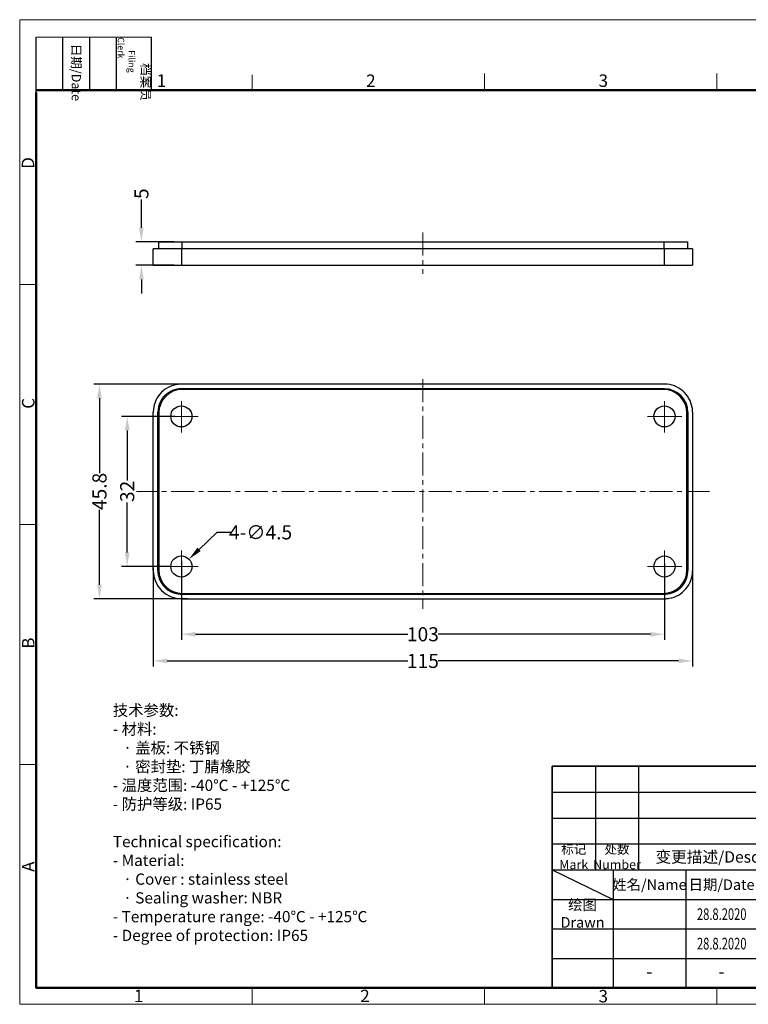
# Model space of a CAD drawing. Units: millimetres. Extents: x 2805 to 3102, y 550 to 760.
# Drawn here: x 2805 to 2960, y 550 to 760 of the extents above; entities that cross this region are included whole.
import ezdxf

# ---------------------------------------------------------------- set-up
doc = ezdxf.new("R2010")
doc.units = ezdxf.units.MM
doc.header["$LTSCALE"] = 65.395
doc.header["$PDMODE"] = 3
doc.header["$PDSIZE"] = 8
doc.linetypes.add('CENTER', pattern=[0.6, 0.375, -0.075, 0.075, -0.075])
doc.layers.get('0').update_dxf_attribs({"linetype": 'CONTINUOUS', "lineweight": 30})
doc.layers.get('Defpoints').update_dxf_attribs({"linetype": 'CONTINUOUS'})
doc.layers.add('02___PRT_ALL_AXES', color=7, linetype='CONTINUOUS')
for name, color, linetype, lineweight in [('Cen', 1, 'CENTER', 15), ('Dim', 3, 'CONTINUOUS', 15), ('图框', 7, 'CONTINUOUS', 20), ('打标文字', 3, 'CONTINUOUS', 20)]:
    doc.layers.add(name, color=color, linetype=linetype, lineweight=lineweight)
doc.styles.add('Romans字体', font='romans.shx', dxfattribs={"width": 0.75})
doc.styles.add('txt字体', font='txt', dxfattribs={"width": 0.7})
doc.dimstyles.new('01', dxfattribs={"dimtxt": 3, "dimasz": 3, "dimexe": 1.2, "dimexo": 0.2, "dimgap": 0.5, "dimtad": 0, "dimdsep": 46, "dimtxsty": 'Romans字体', "dimcen": 0, "dimclrd": 1, "dimclre": 6, "dimclrt": 4, "dimazin": 2, "dimtfac": 1, "dimtofl": 0, "dimtmove": 0, "dimatfit": 3, "dimfxl": 1, "dimtolj": 1, "dimtzin": 0, "dimarcsym": 0})
doc.dimstyles.new('01$3', dxfattribs={"dimtxt": 3, "dimasz": 3, "dimexe": 1.2, "dimexo": 0.2, "dimgap": 0.5, "dimtad": 0, "dimtih": 1, "dimtoh": 1, "dimdsep": 46, "dimtxsty": 'Romans字体', "dimcen": 0, "dimclrd": 1, "dimclre": 6, "dimclrt": 4, "dimazin": 2, "dimtfac": 1, "dimtofl": 0, "dimtmove": 0, "dimatfit": 3, "dimfxl": 1, "dimtolj": 1, "dimtzin": 0, "dimarcsym": 0})

# ---------------------------------------------------------------- blocks, each defined once
blk = doc.blocks.new('*D48')
at = {"layer": 'Defpoints', "color": 0}
for p in [(2838.02, 675.49), (2827.58, 643.49), (2836.87, 643.49)]:
    blk.add_point(p, dxfattribs=at)
at = {"layer": 'Dim', "color": 6, "lineweight": -2}
for p, q in [((2837.82, 675.49), (2826.38, 675.49)), ((2836.67, 643.49), (2826.38, 643.49))]:
    blk.add_line(p, q, dxfattribs=at)
at = {"layer": 'Dim', "color": 1, "lineweight": -2}
for p, q in [((2827.58, 672.49), (2827.58, 661.81)), ((2827.58, 646.49), (2827.58, 657.16))]:
    blk.add_line(p, q, dxfattribs=at)
at = {"layer": 'Dim', "color": 1}
for points in [[(2827.08, 672.49), (2828.08, 672.49), (2827.58, 675.49)], [(2827.08, 646.49), (2828.08, 646.49), (2827.58, 643.49)]]:
    blk.add_solid(points, dxfattribs=at)
at = {"layer": 'Dim', "color": 4, "lineweight": 9, "insert": (2827.58, 659.49), "char_height": 3, "attachment_point": 5, "rotation": 90, "style": 'Romans字体'}
blk.add_mtext('\\A1;32', dxfattribs=at)
blk = doc.blocks.new('*D44')
at = {"layer": 'Defpoints', "color": 0}
for p in [(2839.12, 644.89), (2942.12, 644.34), (2839.12, 629.03)]:
    blk.add_point(p, dxfattribs=at)
at = {"layer": 'Dim', "color": 6, "lineweight": -2}
for p, q in [((2839.12, 644.69), (2839.12, 627.83)), ((2942.12, 644.14), (2942.12, 627.83))]:
    blk.add_line(p, q, dxfattribs=at)
at = {"layer": 'Dim', "color": 1, "lineweight": -2}
for p, q in [((2842.12, 629.03), (2887.39, 629.03)), ((2939.12, 629.03), (2893.85, 629.03))]:
    blk.add_line(p, q, dxfattribs=at)
at = {"layer": 'Dim', "color": 1}
for points in [[(2842.12, 629.53), (2842.12, 628.53), (2839.12, 629.03)], [(2939.12, 629.53), (2939.12, 628.53), (2942.12, 629.03)]]:
    blk.add_solid(points, dxfattribs=at)
at = {"layer": 'Dim', "color": 4, "lineweight": 9, "insert": (2890.62, 629.03), "char_height": 3, "attachment_point": 5, "style": 'Romans字体'}
blk.add_mtext('\\A1;103', dxfattribs=at)
blk = doc.blocks.new('*D45')
at = {"layer": 'Defpoints', "color": 0}
for p in [(2833.12, 643.49), (2948.12, 643.66), (2833.12, 623.34)]:
    blk.add_point(p, dxfattribs=at)
at = {"layer": 'Dim', "color": 6, "lineweight": -2}
for p, q in [((2833.12, 643.29), (2833.12, 622.14)), ((2948.12, 643.46), (2948.12, 622.14))]:
    blk.add_line(p, q, dxfattribs=at)
at = {"layer": 'Dim', "color": 1, "lineweight": -2}
for p, q in [((2836.12, 623.34), (2887.39, 623.34)), ((2945.12, 623.34), (2893.85, 623.34))]:
    blk.add_line(p, q, dxfattribs=at)
at = {"layer": 'Dim', "color": 1}
for points in [[(2836.12, 623.84), (2836.12, 622.84), (2833.12, 623.34)], [(2945.12, 623.84), (2945.12, 622.84), (2948.12, 623.34)]]:
    blk.add_solid(points, dxfattribs=at)
at = {"layer": 'Dim', "color": 4, "lineweight": 9, "insert": (2890.62, 623.34), "char_height": 3, "attachment_point": 5, "style": 'Romans字体'}
blk.add_mtext('\\A1;115', dxfattribs=at)
blk = doc.blocks.new('*D49')
at = {"layer": 'Defpoints', "color": 0}
for p in [(2840.69, 682.37), (2821.67, 636.6), (2840.69, 636.6)]:
    blk.add_point(p, dxfattribs=at)
at = {"layer": 'Dim', "color": 6, "lineweight": -2}
for p, q in [((2840.49, 682.37), (2820.47, 682.37)), ((2840.49, 636.6), (2820.47, 636.6))]:
    blk.add_line(p, q, dxfattribs=at)
at = {"layer": 'Dim', "color": 1, "lineweight": -2}
for p, q in [((2821.67, 679.37), (2821.67, 663.41)), ((2821.67, 639.6), (2821.67, 655.56))]:
    blk.add_line(p, q, dxfattribs=at)
at = {"layer": 'Dim', "color": 1}
for points in [[(2821.17, 679.37), (2822.17, 679.37), (2821.67, 682.37)], [(2821.17, 639.6), (2822.17, 639.6), (2821.67, 636.6)]]:
    blk.add_solid(points, dxfattribs=at)
at = {"layer": 'Dim', "color": 4, "lineweight": 9, "insert": (2821.67, 659.49), "char_height": 3, "attachment_point": 5, "rotation": 90, "style": 'Romans字体'}
blk.add_mtext('\\A1;45.8', dxfattribs=at)
blk = doc.blocks.new('*D50')
at = {"layer": 'Defpoints', "color": 0}
for p in [(2830.6, 712.72), (2837.78, 712.72), (2837.78, 707.72)]:
    blk.add_point(p, dxfattribs=at)
at = {"layer": 'Dim', "color": 1, "lineweight": -2}
for p, q in [((2830.6, 715.72), (2830.6, 721.74)), ((2830.6, 704.72), (2830.6, 701.72))]:
    blk.add_line(p, q, dxfattribs=at)
at = {"layer": 'Dim', "color": 6, "lineweight": -2}
for p, q in [((2837.58, 712.72), (2829.4, 712.72)), ((2837.58, 707.72), (2829.4, 707.72))]:
    blk.add_line(p, q, dxfattribs=at)
at = {"layer": 'Dim', "color": 1}
for points in [[(2830.1, 715.72), (2831.1, 715.72), (2830.6, 712.72)], [(2830.1, 704.72), (2831.1, 704.72), (2830.6, 707.72)]]:
    blk.add_solid(points, dxfattribs=at)
at = {"layer": 'Dim', "color": 4, "lineweight": 9, "insert": (2830.6, 722.99), "char_height": 3, "attachment_point": 5, "rotation": 90, "style": 'Romans字体'}
blk.add_mtext('\\A1;5', dxfattribs=at)
blk = doc.blocks.new('*D53')
at = {"layer": 'Defpoints', "color": 0}
for p in [(2840.74, 645.05), (2837.5, 641.92)]:
    blk.add_point(p, dxfattribs=at)
at = {"layer": 'Dim', "color": 1, "lineweight": -2}
for p, q in [((2846.67, 650.76), (2842.9, 647.13)), ((2849.67, 650.76), (2846.67, 650.76))]:
    blk.add_line(p, q, dxfattribs=at)
at = {"layer": 'Dim', "color": 1}
blk.add_solid([(2842.55, 647.49), (2843.25, 646.77), (2840.74, 645.05)], dxfattribs=at)
at = {"layer": 'Dim', "color": 4, "lineweight": 9, "insert": (2856.01, 650.76), "char_height": 3, "attachment_point": 5, "style": 'Romans字体'}
blk.add_mtext('\\A1;4-∅4.5', dxfattribs=at)

msp = doc.modelspace()

# ---------------------------------------------------------------- linework, layer by layer
at = {"color": 7, "linetype": 'Continuous'}
for p, q in [((2834.221, 712.722), (2834.221, 711.222)), ((2834.221, 712.722), (2947.021, 712.722)), ((2839.221, 712.722), (2839.221, 711.222)), ((2942.021, 712.722), (2942.021, 711.222)), ((2947.021, 712.722), (2947.021, 711.222)), ((2833.121, 707.722), (2833.121, 711.222)), ((2948.121, 711.222), (2833.121, 711.222)), ((2839.121, 711.222), (2839.121, 707.722)), ((2942.121, 707.722), (2942.121, 711.222)), ((2948.121, 711.222), (2948.121, 707.722)), ((2833.121, 707.722), (2948.121, 707.722)), ((2941.921, 681.236), (2839.321, 681.236)), ((2834.321, 676.236), (2834.321, 642.736)), ((2946.921, 642.736), (2946.921, 676.236)), ((2839.321, 637.736), (2941.921, 637.736))]:
    msp.add_line(p, q, dxfattribs=at)
for p, q in [((2942.122, 682.37), (2839.12, 682.37)), ((2942.121, 681.37), (2839.12, 681.37)), ((2833.121, 642.602), (2833.121, 676.37)), ((2834.121, 642.601), (2834.121, 676.37)), ((2947.121, 676.37), (2947.121, 642.601)), ((2948.121, 676.37), (2948.121, 642.601)), ((2839.12, 637.602), (2942.122, 637.602)), ((2839.121, 636.602), (2942.122, 636.602))]:
    msp.add_line(p, q)
for centre in [(2839.121, 675.486), (2942.121, 675.486), (2839.121, 643.486), (2942.121, 643.486)]:
    msp.add_circle(centre, 2.25)
for centre, start, end in [((2839.321, 676.236), 90, 180), ((2941.921, 676.236), 0, 90), ((2839.321, 642.736), 180, 270), ((2941.921, 642.736), 270, 0)]:
    msp.add_arc(centre, 5, start, end, dxfattribs=at)
for centre, radius, start, end in [((2942.121, 676.37), 5, 0, 90), ((2839.121, 642.602), 6, 180, 270)]:
    msp.add_arc(centre, radius, start, end)
for points, knots in [([(2839.12, 682.37), (2838.774, 682.37), (2838.429, 682.34), (2837.406, 682.161), (2836.745, 681.923), (2835.544, 681.237), (2835.003, 680.789), (2834.106, 679.736), (2833.749, 679.131), (2833.262, 677.836), (2833.131, 677.145), (2833.121, 676.426), (2833.121, 676.398), (2833.121, 676.37)], [0, 0, 0, 0, 0.8634435, 0.8634435, 2.5903306, 2.5903306, 4.3172177, 4.3172177, 6.0441048, 6.0441048, 7.7709919, 7.7709919, 7.8402714, 7.8402714, 7.8402714, 7.8402714]), ([(2839.12, 681.37), (2838.806, 681.37), (2838.157, 681.308), (2837.216, 681.029), (2836.342, 680.565), (2835.581, 679.946), (2834.955, 679.193), (2834.484, 678.325), (2834.188, 677.372), (2834.121, 676.705), (2834.121, 676.37)], [0, 0, 0, 0, 0.9428045, 1.9419931, 2.9245481, 3.8938783, 4.8649844, 5.8449893, 6.8359176, 7.8402714, 7.8402714, 7.8402714, 7.8402714]), ([(2948.121, 676.37), (2948.121, 676.716), (2948.091, 677.062), (2947.912, 678.085), (2947.674, 678.745), (2946.988, 679.947), (2946.54, 680.488), (2945.487, 681.385), (2944.882, 681.742), (2943.587, 682.229), (2942.896, 682.359), (2942.177, 682.369), (2942.149, 682.37), (2942.122, 682.37)], [0, 0, 0, 0, 0.8634435, 0.8634435, 2.5903306, 2.5903306, 4.3172177, 4.3172177, 6.0441048, 6.0441048, 7.7709919, 7.7709919, 7.8402714, 7.8402714, 7.8402714, 7.8402714]), ([(2834.121, 642.601), (2834.121, 642.287), (2834.182, 641.638), (2834.462, 640.697), (2834.926, 639.822), (2835.544, 639.062), (2836.298, 638.436), (2837.165, 637.964), (2838.118, 637.669), (2838.785, 637.602), (2839.12, 637.602)], [0, 0, 0, 0, 0.9428045, 1.9419931, 2.9245481, 3.8938783, 4.8649844, 5.8449893, 6.8359176, 7.8402714, 7.8402714, 7.8402714, 7.8402714]), ([(2942.122, 637.602), (2942.436, 637.602), (2943.085, 637.663), (2944.025, 637.943), (2944.9, 638.406), (2945.661, 639.025), (2946.287, 639.779), (2946.758, 640.646), (2947.054, 641.599), (2947.121, 642.266), (2947.121, 642.601)], [0, 0, 0, 0, 0.9428045, 1.9419931, 2.9245481, 3.8938783, 4.8649844, 5.8449893, 6.8359176, 7.8402714, 7.8402714, 7.8402714, 7.8402714]), ([(2942.122, 636.602), (2942.467, 636.602), (2942.813, 636.632), (2943.836, 636.81), (2944.496, 637.048), (2945.698, 637.734), (2946.239, 638.183), (2947.136, 639.236), (2947.493, 639.841), (2947.98, 641.136), (2948.111, 641.826), (2948.121, 642.545), (2948.121, 642.573), (2948.121, 642.601)], [0, 0, 0, 0, 0.8634435, 0.8634435, 2.5903306, 2.5903306, 4.3172177, 4.3172177, 6.0441048, 6.0441048, 7.7709919, 7.7709919, 7.8402714, 7.8402714, 7.8402714, 7.8402714])]:
    msp.add_open_spline(points, degree=3, knots=knots)
at = {"layer": '02___PRT_ALL_AXES', "color": 7, "linetype": 'Continuous'}
for centre in [(2839.121, 675.486), (2942.121, 675.486), (2839.121, 643.486), (2942.121, 643.486)]:
    msp.add_circle(centre, 2.25, dxfattribs=at)
at = {"layer": 'Cen', "lineweight": 9, "ltscale": 0.2}
for p, q in [((2890.621, 714.722), (2890.621, 705.92)), ((2890.621, 683.462), (2890.621, 634.471)), ((2951.715, 659.486), (2829.527, 659.486))]:
    msp.add_line(p, q, dxfattribs=at)
at = {"layer": 'Cen', "lineweight": 9, "ltscale": 10}
for p, q in [((2839.121, 672.075), (2839.121, 678.727)), ((2942.121, 672.075), (2942.121, 678.727)), ((2842.721, 675.486), (2835.444, 675.486)), ((2938.521, 675.486), (2945.798, 675.486)), ((2839.121, 646.897), (2839.121, 640.244)), ((2942.121, 646.897), (2942.121, 640.244)), ((2842.721, 643.486), (2835.444, 643.486)), ((2938.521, 643.486), (2945.798, 643.486))]:
    msp.add_line(p, q, dxfattribs=at)
at = {"layer": '图框', "color": 1, "lineweight": 18}
for p, q in [((2804.658, 760.103), (2804.658, 550.103)), ((2804.658, 760.103), (3101.657, 760.103)), ((2804.658, 550.103), (3101.657, 550.103))]:
    msp.add_line(p, q, dxfattribs=at)
at = {"layer": '图框', "lineweight": -3}
for p, q in [((2808.158, 744.589), (2808.158, 756.359)), ((2813.869, 745.103), (2813.869, 756.359)), ((2819.58, 745.103), (2819.58, 756.359)), ((2825.29, 745.103), (2825.29, 756.359)), ((2832.78, 745.103), (2832.78, 756.359)), ((2808.158, 744.589), (2808.158, 754.071)), ((2813.869, 745.103), (2813.869, 754.585)), ((2819.58, 745.103), (2819.58, 754.585)), ((2825.29, 745.103), (2825.29, 754.585)), ((2927.392, 600.898), (2927.392, 578.774)), ((2936.61, 600.898), (2936.61, 578.774)), ((2918.174, 595.367), (3007.899, 595.367)), ((2918.174, 589.836), (3007.899, 589.836)), ((2918.174, 584.305), (3007.899, 584.305)), ((2918.174, 578.774), (3007.899, 578.774)), ((2918.174, 578.774), (2931.154, 572.481)), ((2931.154, 578.774), (2931.154, 553.603)), ((2946.655, 578.774), (2946.655, 553.603)), ((2918.174, 572.481), (3007.899, 572.481)), ((2918.174, 566.189), (3007.899, 566.189)), ((2918.174, 559.896), (3007.899, 559.896))]:
    msp.add_line(p, q, dxfattribs=at)
at = {"layer": '图框', "lineweight": 18}
msp.add_line((2808.158, 756.359), (2832.78, 756.359), dxfattribs=at)
at = {"layer": '图框', "color": 6}
for p, q in [((2854.193, 748.365), (2854.193, 745.103)), ((2903.728, 748.603), (2903.728, 745.103)), ((2953.263, 748.603), (2953.263, 745.103)), ((2808.158, 703.641), (2804.658, 703.641)), ((2808.158, 652.462), (2804.658, 652.462)), ((2808.158, 601.283), (2804.658, 601.283)), ((2854.193, 553.603), (2854.193, 550.103)), ((2903.728, 553.603), (2903.728, 550.103)), ((2953.263, 553.603), (2953.263, 550.103))]:
    msp.add_line(p, q, dxfattribs=at)
at = {"layer": '图框', "lineweight": 50}
for p, q in [((2808.158, 745.103), (3098.174, 745.103)), ((2808.158, 553.586), (2808.158, 744.589)), ((2808.1, 553.603), (3098.174, 553.603))]:
    msp.add_line(p, q, dxfattribs=at)
at = {"layer": '图框', "lineweight": 35}
for q in [(3098.174, 600.898), (2918.174, 553.603)]:
    msp.add_line((2918.174, 600.898), q, dxfattribs=at)

# ---------------------------------------------------------------- texts
at = {"layer": '图框', "char_height": 1.959, "width": 11.25543, "attachment_point": 4, "rotation": 270, "style": 'txt字体'}
for s, insert in [('\\pi2.8203;档案员{\\H0.7x;\\P\\pi1.4159;\\Fromans|c134;Filing Clerk\\fFangSong_GB2312|b0|i0|c134|p49; }', (2829.035, 756.359)), ('\\pi0.7115;日期{\\Fromans|c134;/Date}', (2816.724, 756.359))]:
    msp.add_mtext(s, dxfattribs=dict(at, insert=insert))
at = {"layer": '图框', "color": 6, "char_height": 2.652, "width": 2.55791, "attachment_point": 1, "style": 'Romans字体'}
for s, insert in [('1', (2833.874, 748.428)), ('2', (2878.54, 748.428)), ('3', (2928.075, 748.428)), ('1', (2829.005, 553.22)), ('2', (2877.27, 553.216)), ('3', (2928.075, 553.168))]:
    msp.add_mtext(s, dxfattribs=dict(at, insert=insert))
at = {"layer": '图框', "color": 6, "char_height": 2.652, "width": 2.55791, "attachment_point": 1, "rotation": 90, "style": 'Romans字体'}
for s, insert in [('D', (2805.093, 728.302)), ('C', (2805.149, 677.122)), ('B', (2805.149, 625.943)), ('A', (2805.149, 578.358))]:
    msp.add_mtext(s, dxfattribs=dict(at, insert=insert))
at = {"layer": '图框', "attachment_point": 5, "style": 'txt字体'}
for s, insert, char_height, width in [('标记\\P{\\Fromans|c134;Mark}', (2922.783, 581.539), 1.959, 9.21824), ('处数\\P{\\Fromans|c134;Number }', (2932.001, 581.539), 1.959, 9.21824), ('  变更描述{\\Fromans|c134;/Description}', (2955.754, 581.539), 2.44875, 38.2879), ('姓名{\\Fromans|c134;/Name\\Ftxt|c134; }', (2938.905, 575.628), 2.25285, 15.50176), ('日期{\\Fromans|c134;/Date}', (2954.287, 575.628), 2.25285, 15.26238), ('绘图\\P{\\Fromans|c134;Drawn\\Ftxt|c134; }', (2924.664, 569.446), 2.25285, 12.98011)]:
    msp.add_mtext(s, dxfattribs=dict(at, insert=insert, char_height=char_height, width=width))
at = {"layer": '图框', "color": 3, "attachment_point": 5, "style": 'Romans字体'}
for s, insert, char_height, width in [('{\\W0.7;28.8.2020}', (2954.332, 569.335), 2.48793, 15.35233), ('{\\W0.7;28.8.2020}', (2954.332, 563.042), 2.48793, 15.35233), ('-', (2938.905, 556.75), 2.986, 15.50176), ('-', (2954.287, 556.75), 2.488, 15.26238)]:
    msp.add_mtext(s, dxfattribs=dict(at, insert=insert, char_height=char_height, width=width))
at = {"layer": '打标文字', "color": 3, "insert": (2824.519, 614.015), "char_height": 2.4, "width": 78.99193, "attachment_point": 1, "style": 'Romans字体'}
msp.add_mtext('\\A1;\\fFangSong_GB2312|b0|i0|c134|p49;技术参数\\Fromans.shx|c134;:\\P- \\fFangSong_GB2312|b0|i0|c134|p49;材料\\Fromans.shx|c134;: \\P   \\fFangSong_GB2312|b0|i0|c134|p49;·\\Fromans.shx|c134; \\fFangSong_GB2312|b0|i0|c134|p49;盖板\\Fromans.shx|c134;: \\fFangSong_GB2312|b0|i0|c134|p49;不锈钢\\P\\Fromans.shx|c134;   \\fFangSong_GB2312|b0|i0|c134|p49;·\\Fromans.shx|c134; \\fFangSong_GB2312|b0|i0|c134|p49;密封垫\\Fromans.shx|c134;: \\fFangSong_GB2312|b0|i0|c134|p49;丁腈橡胶\\P\\Fromans.shx|c134;- \\fFangSong_GB2312|b0|i0|c134|p49;温度范围\\Fromans.shx|c134;: -40\\fFangSong_GB2312|b0|i0|c134|p49;℃\\Fromans.shx|c134; - +125\\fFangSong_GB2312|b0|i0|c134|p49;℃\\P\\Fromans.shx|c134;- \\fFangSong_GB2312|b0|i0|c134|p49;防护等级\\Fromans.shx|c134;: IP65\\P\\PTechnical specification:\\P- Material: \\P   \\fFangSong_GB2312|b0|i0|c134|p49;·\\Fromans.shx|c134; Cover : stainless steel\\P   \\fFangSong_GB2312|b0|i0|c134|p49;·\\Fromans.shx|c134; \\A0;\\C256;Sealing washer\\A1;\\C3;: NBR\\P- Temperature range: -40\\fFangSong_GB2312|b0|i0|c134|p49;℃\\Fromans.shx|c134; - +125\\fFangSong_GB2312|b0|i0|c134|p49;℃\\P\\Fromans.shx|c134;- Degree of protection: IP65', dxfattribs=at)

# ---------------------------------------------------------------- dimensions: what is measured, and where the dimension line sits
at = {"layer": 'Dim', "lineweight": 9}
for base, p1, p2, picture, middle in [((2830.605, 712.722), (2837.783, 707.722), (2837.783, 712.722), '*D50', (2830.605, 722.986)), ((2827.58, 643.486), (2838.023, 675.486), (2836.871, 643.486), '*D48', (2827.58, 659.486))]:
    dim = msp.add_linear_dim(base=base, p1=p1, p2=p2, angle=90, dimstyle='01', dxfattribs=at)
    dim.commit()
    dim.dimension.update_dxf_attribs({"geometry": picture, "text_midpoint": middle, "dimtype": 160})
dim = msp.add_linear_dim(base=(2821.666, 636.602), p1=(2840.69, 682.37), p2=(2840.69, 636.602), angle=90, text='45.8', dimstyle='01', dxfattribs=at)
dim.commit()
dim.dimension.update_dxf_attribs({"geometry": '*D49', "text_midpoint": (2821.666, 659.486), "dimtype": 160})
dim = msp.add_diameter_dim_2p(p1=(2837.501, 641.924), p2=(2840.741, 645.047), text='4-<>', dimstyle='01$3', dxfattribs=at)
dim.commit()
dim.dimension.update_dxf_attribs({"geometry": '*D53', "text_midpoint": (2856.008, 650.764), "dimtype": 163})
dim = msp.add_linear_dim(base=(2839.121, 629.034), p1=(2942.121, 644.338), p2=(2839.121, 644.891), dimstyle='01', dxfattribs=at)
dim.commit()
dim.dimension.update_dxf_attribs({"geometry": '*D44', "text_midpoint": (2890.621, 629.034), "dimtype": 160})
dim = msp.add_linear_dim(base=(2833.121, 623.344), p1=(2948.121, 643.66), p2=(2833.121, 643.486), dimstyle='01', dxfattribs=at)
dim.commit()
dim.dimension.update_dxf_attribs({"geometry": '*D45', "text_midpoint": (2890.621, 623.344)})

doc.saveas('drawing.dxf')
